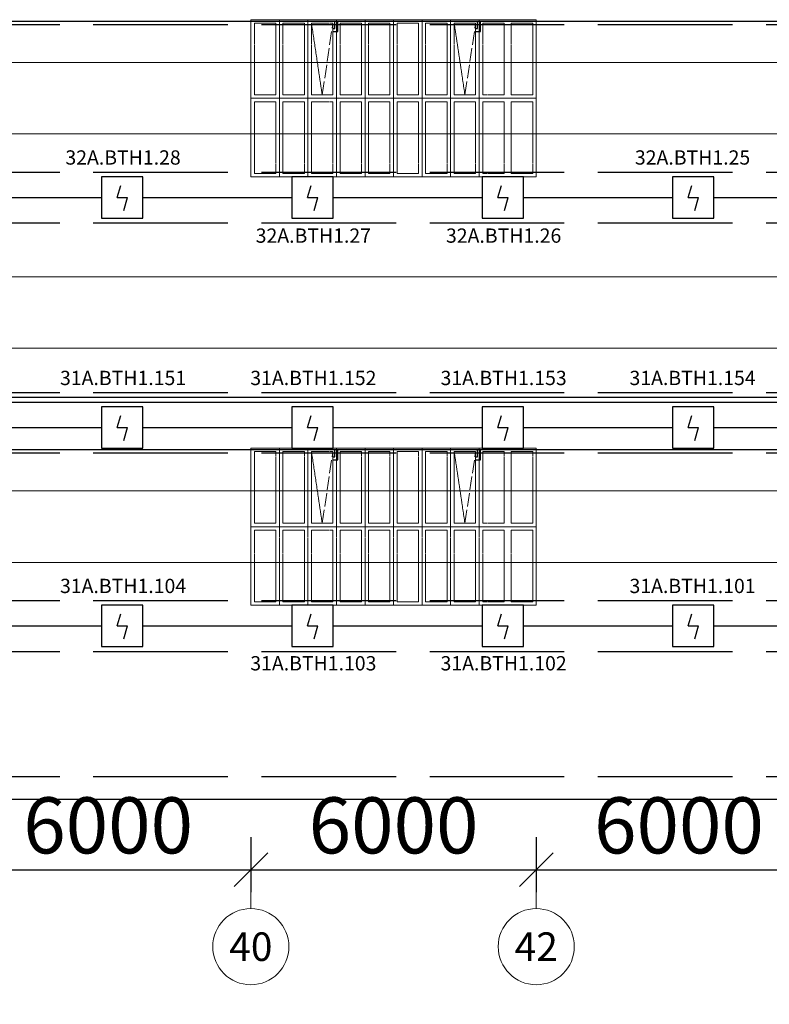
# Model space of a CAD drawing. Units: inches. Extents: x 2567002 to 127855607, y -185715599 to 1674879.
# Drawn here: x 2766305 to 2772991, y 1583886 to 1592661 of the extents above; entities that cross this region are included whole.
import ezdxf
from ezdxf.enums import TextEntityAlignment as Align

# ---------------------------------------------------------------- set-up
doc = ezdxf.new("R2010")
doc.units = ezdxf.units.IN
doc.header["$MEASUREMENT"] = 0
doc.linetypes.add('ACAD_ISO02W100', pattern=[15, 12, -3])
for name, color, linetype, lineweight in [('24 В', 3, 'Continuous', 30), ('АР', 7, 'Continuous', 30), ('АУПС', 1, 'Continuous', 30), ('ДИП', 1, 'Continuous', 30), ('Лоток', 253, 'ACAD_ISO02W100', 30), ('Оси и размеры', 42, 'Continuous', 15), ('Фонари', 66, 'ACAD_ISO02W100', 15), ('Шлейф АУПС', 1, 'Continuous', 30)]:
    doc.layers.add(name, color=color, linetype=linetype, lineweight=lineweight)
doc.layers.add('П.З.', color=7, linetype='Continuous')
doc.styles.add('ar-t', font='isocpeur.ttf')
doc.styles.add('GOST', font='txt', dxfattribs={"oblique": 15})
doc.styles.add('GOST_360', font='gost.shx', dxfattribs={"oblique": 15, "height": 360})
doc.styles.add('pt-txt', font='isocpeur.ttf')
doc.dimstyles.new('pt_200', dxfattribs={"dimscale": 200, "dimtxt": 2.5, "dimasz": 1.5, "dimexe": 1, "dimexo": 0, "dimgap": 0.4, "dimtad": 1, "dimdec": 0, "dimrnd": 100, "dimtxsty": 'pt-txt', "dimblk": 'OBLIQUE', "dimcen": 2.5, "dimdle": 1, "dimadec": 0, "dimazin": 0, "dimtfac": 1, "dimtdec": 0, "dimtmove": 1, "dimatfit": 3, "dimfxl": 1, "dimarcsym": 0})

# ---------------------------------------------------------------- blocks, each defined once
blk = doc.blocks.new('ar-axn')
blk.add_line((-1500, 0), (0, 0))
blk.add_circle((-2300, 0), 800)
at = {"style": 'ar-t'}
blk.add_attdef('NN', text='', height=600, dxfattribs=at).set_placement((-2300, 0), align=Align.MIDDLE_CENTER)
blk = doc.blocks.new('_OBLIQUE')
at = {"color": 0, "linetype": 'ByBlock'}
blk.add_line((-0.5, -0.5), (0.5, 0.5), dxfattribs=at)
blk = doc.blocks.new('*D114')
at = {"layer": 'DEFPOINTS', "color": 0, "transparency": 16777216}
for p in [(2765821.2, 1585375.3), (2768366.8, 1585375.3), (2768366.8, 1585085.5)]:
    blk.add_point(p, dxfattribs=at)
at = {"layer": 'Оси и размеры', "color": 0, "lineweight": -2, "transparency": 16777216}
for p, q in [((2765821.2, 1585375.3), (2765821.2, 1584885.5)), ((2768366.8, 1585375.3), (2768366.8, 1584885.5)), ((2765621.2, 1585085.5), (2768566.8, 1585085.5))]:
    blk.add_line(p, q, dxfattribs=at)
at = {"layer": 'Оси и размеры', "color": 0, "lineweight": -2, "transparency": 16777216, "xscale": 300, "yscale": 300, "zscale": 300, "rotation": 180}
blk.add_blockref('_OBLIQUE', (2765821.2, 1585085.5), dxfattribs=at)
at = {"layer": 'Оси и размеры', "color": 0, "lineweight": -2, "transparency": 16777216, "xscale": 300, "yscale": 300, "zscale": 300}
blk.add_blockref('_OBLIQUE', (2768366.8, 1585085.5), dxfattribs=at)
at = {"layer": 'Оси и размеры', "color": 0, "transparency": 16777216, "insert": (2767094, 1585415.5), "char_height": 500, "attachment_point": 5, "style": 'pt-txt'}
blk.add_mtext('6000', dxfattribs=at)
blk = doc.blocks.new('*D115')
at = {"layer": 'DEFPOINTS', "color": 0, "transparency": 16777216}
for p in [(2768366.8, 1585375.3), (2770912.4, 1585375.3), (2770912.4, 1585085.5)]:
    blk.add_point(p, dxfattribs=at)
at = {"layer": 'Оси и размеры', "color": 0, "lineweight": -2, "transparency": 16777216}
for p, q in [((2768366.8, 1585375.3), (2768366.8, 1584885.5)), ((2770912.4, 1585375.3), (2770912.4, 1584885.5)), ((2768166.8, 1585085.5), (2771112.4, 1585085.5))]:
    blk.add_line(p, q, dxfattribs=at)
at = {"layer": 'Оси и размеры', "color": 0, "lineweight": -2, "transparency": 16777216, "xscale": 300, "yscale": 300, "zscale": 300, "rotation": 180}
blk.add_blockref('_OBLIQUE', (2768366.8, 1585085.5), dxfattribs=at)
at = {"layer": 'Оси и размеры', "color": 0, "lineweight": -2, "transparency": 16777216, "xscale": 300, "yscale": 300, "zscale": 300}
blk.add_blockref('_OBLIQUE', (2770912.4, 1585085.5), dxfattribs=at)
at = {"layer": 'Оси и размеры', "color": 0, "transparency": 16777216, "insert": (2769639.6, 1585415.5), "char_height": 500, "attachment_point": 5, "style": 'pt-txt'}
blk.add_mtext('6000', dxfattribs=at)
blk = doc.blocks.new('*D116')
at = {"layer": 'DEFPOINTS', "color": 0, "transparency": 16777216}
for p in [(2770912.4, 1585375.3), (2773457.9, 1585375.3), (2773457.9, 1585085.5)]:
    blk.add_point(p, dxfattribs=at)
at = {"layer": 'Оси и размеры', "color": 0, "lineweight": -2, "transparency": 16777216}
for p, q in [((2770912.4, 1585375.3), (2770912.4, 1584885.5)), ((2773457.9, 1585375.3), (2773457.9, 1584885.5)), ((2770712.4, 1585085.5), (2773657.9, 1585085.5))]:
    blk.add_line(p, q, dxfattribs=at)
at = {"layer": 'Оси и размеры', "color": 0, "lineweight": -2, "transparency": 16777216, "xscale": 300, "yscale": 300, "zscale": 300, "rotation": 180}
blk.add_blockref('_OBLIQUE', (2770912.4, 1585085.5), dxfattribs=at)
at = {"layer": 'Оси и размеры', "color": 0, "lineweight": -2, "transparency": 16777216, "xscale": 300, "yscale": 300, "zscale": 300}
blk.add_blockref('_OBLIQUE', (2773457.9, 1585085.5), dxfattribs=at)
at = {"layer": 'Оси и размеры', "color": 0, "transparency": 16777216, "insert": (2772185.1, 1585415.5), "char_height": 500, "attachment_point": 5, "style": 'pt-txt'}
blk.add_mtext('6000', dxfattribs=at)
blk = doc.blocks.new('A$C1898226B')
at = {"layer": 'АУПС', "color": 1}
for p, q in [((1.88, 2.5), (2.32, 3.94)), ((1.88, 2.5), (3.14, 2.5)), ((2.7, 0.94), (3.14, 2.5))]:
    blk.add_line(p, q, dxfattribs=at)
blk.add_lwpolyline([(0, 0), (5, 0), (5, 5), (0, 5)], close=True, dxfattribs=at)

msp = doc.modelspace()

# ---------------------------------------------------------------- linework, layer by layer
at = {"layer": '24 В', "ltscale": 100}
for p, q in [((2793447.3, 1592644.4), (2762752.2, 1592644.4)), ((2769098.6, 1592581.8), (2769116.1, 1592581.8)), ((2769116.1, 1592581.8), (2769116.1, 1592644.4)), ((2769141.6, 1592556.1), (2769141.6, 1592644.4)), ((2770371.4, 1592581.8), (2770388.9, 1592581.8)), ((2770388.9, 1592581.8), (2770388.9, 1592644.4)), ((2770414.4, 1592556.1), (2770414.4, 1592644.4)), ((2769098.6, 1592556.1), (2769141.6, 1592556.1)), ((2770371.4, 1592556.1), (2770414.4, 1592556.1)), ((2793447.3, 1588826.1), (2762752.2, 1588826.1)), ((2769116.1, 1588763.5), (2769116.1, 1588826.1)), ((2769141.6, 1588737.8), (2769141.6, 1588826.1)), ((2770388.9, 1588763.5), (2770388.9, 1588826.1)), ((2770414.4, 1588737.8), (2770414.4, 1588826.1)), ((2769098.6, 1588763.5), (2769116.1, 1588763.5)), ((2769098.6, 1588737.8), (2769141.6, 1588737.8)), ((2770371.4, 1588763.5), (2770388.9, 1588763.5)), ((2770371.4, 1588737.8), (2770414.4, 1588737.8))]:
    msp.add_line(p, q, dxfattribs=at)
at = {"layer": 'АР', "lineweight": 20, "ltscale": 20}
for p, q in [((2728613.6, 1592278.9), (2795392.5, 1592278.9)), ((2728613.6, 1591642.5), (2795392.5, 1591642.5)), ((2728613.6, 1590369.7), (2795392.5, 1590369.7)), ((2728613.6, 1589733.3), (2795392.5, 1589733.3)), ((2728617.3, 1588460.5), (2795396.1, 1588460.5)), ((2728617.3, 1587824.1), (2795396.1, 1587824.1))]:
    msp.add_line(p, q, dxfattribs=at)
at = {"layer": 'АР', "linetype": 'Continuous', "ltscale": 100}
msp.add_line((2796834.9, 1585711.8), (2761761.2, 1585711.8), dxfattribs=at)
msp.add_line((2796834.9, 1585711.8), (2761761.2, 1585711.8), dxfattribs=at)
at = {"layer": 'Лоток', "ltscale": 100}
for p, q in [((2727961.9, 1592618.3), (2795843.5, 1592618.3)), ((2727961.9, 1591303.1), (2795843.5, 1591303.1)), ((2727961.9, 1590849.7), (2795843.5, 1590849.7)), ((2727961.9, 1589338.2), (2795843.5, 1589338.2)), ((2727961.9, 1588799.9), (2795843.5, 1588799.9)), ((2727961.9, 1587484.7), (2788816.1, 1587484.7)), ((2727961.9, 1587031.3), (2788816.1, 1587031.3)), ((2727961.9, 1585915), (2788816.1, 1585915))]:
    msp.add_line(p, q, dxfattribs=at)
at = {"layer": 'Фонари', "ltscale": 150}
for p, q in [((2768366.8, 1592660.7), (2770912.4, 1592660.7)), ((2768366.8, 1592660.7), (2768366.8, 1591260.6)), ((2768366.8, 1592660.7), (2770912.4, 1592660.7)), ((2768366.8, 1592660.7), (2768366.8, 1591260.6)), ((2768366.8, 1592660.7), (2770912.4, 1592660.7)), ((2768366.8, 1592660.7), (2768366.8, 1591260.6)), ((2770912.4, 1592660.7), (2770912.4, 1591260.6)), ((2770912.4, 1592660.7), (2770912.4, 1591260.6)), ((2770912.4, 1592660.7), (2770912.4, 1591260.6)), ((2770912.4, 1591260.6), (2768366.8, 1591260.6)), ((2770912.4, 1591260.6), (2768366.8, 1591260.6)), ((2770912.4, 1591260.6), (2768366.8, 1591260.6)), ((2768366.8, 1588842.4), (2770912.4, 1588842.4)), ((2768366.8, 1588842.4), (2768366.8, 1587442.3)), ((2768366.8, 1588842.4), (2770912.4, 1588842.4)), ((2768366.8, 1588842.4), (2768366.8, 1587442.3)), ((2768366.8, 1588842.4), (2770912.4, 1588842.4)), ((2768366.8, 1588842.4), (2768366.8, 1587442.3)), ((2770912.4, 1588842.4), (2770912.4, 1587442.3)), ((2770912.4, 1588842.4), (2770912.4, 1587442.3)), ((2770912.4, 1588842.4), (2770912.4, 1587442.3)), ((2770912.4, 1587442.3), (2768366.8, 1587442.3)), ((2770912.4, 1587442.3), (2768366.8, 1587442.3)), ((2770912.4, 1587442.3), (2768366.8, 1587442.3))]:
    msp.add_line(p, q, dxfattribs=at)
at = {"layer": 'Фонари'}
for p, q in [((2768366.8, 1592660.7), (2770912.4, 1592660.7)), ((2768366.8, 1592660.7), (2768366.8, 1591260.6)), ((2768366.8, 1592660.7), (2770912.4, 1592660.7)), ((2768366.8, 1592660.7), (2768366.8, 1591260.6)), ((2768366.8, 1592660.7), (2770912.4, 1592660.7)), ((2768366.8, 1592660.7), (2768366.8, 1591260.6)), ((2768366.8, 1592660.7), (2770912.4, 1592660.7)), ((2768366.8, 1592660.7), (2768366.8, 1591260.6)), ((2768621.3, 1592660.7), (2768621.3, 1591260.6)), ((2768875.9, 1592660.7), (2768875.9, 1591260.6)), ((2768907.7, 1592629.6), (2769003.2, 1591991.1)), ((2769130.5, 1592660.7), (2769130.5, 1591260.6)), ((2769385, 1592660.7), (2769385, 1591260.6)), ((2769639.6, 1592660.7), (2769639.6, 1591260.6)), ((2769894.1, 1592660.7), (2769894.1, 1591260.6)), ((2770148.7, 1592660.7), (2770148.7, 1591260.6)), ((2770180.5, 1592629.6), (2770275.9, 1591991.1)), ((2770403.2, 1592660.7), (2770403.2, 1591260.6)), ((2770912.4, 1592660.7), (2770912.4, 1591260.6)), ((2770912.4, 1592660.7), (2770912.4, 1591260.6)), ((2770912.4, 1592660.7), (2770912.4, 1591260.6)), ((2770912.4, 1592660.7), (2770912.4, 1591260.6)), ((2768366.8, 1591960.7), (2770912.4, 1591960.7)), ((2770912.4, 1591260.6), (2768366.8, 1591260.6)), ((2770912.4, 1591260.6), (2768366.8, 1591260.6)), ((2770912.4, 1591260.6), (2768366.8, 1591260.6)), ((2770912.4, 1591260.6), (2768366.8, 1591260.6)), ((2768366.8, 1588842.4), (2770912.4, 1588842.4)), ((2768366.8, 1588842.4), (2768366.8, 1587442.3)), ((2768366.8, 1588842.4), (2770912.4, 1588842.4)), ((2768366.8, 1588842.4), (2768366.8, 1587442.3)), ((2768366.8, 1588842.4), (2770912.4, 1588842.4)), ((2768366.8, 1588842.4), (2768366.8, 1587442.3)), ((2768366.8, 1588842.4), (2770912.4, 1588842.4)), ((2768366.8, 1588842.4), (2768366.8, 1587442.3)), ((2768621.3, 1588842.4), (2768621.3, 1587442.3)), ((2768875.9, 1588842.4), (2768875.9, 1587442.3)), ((2768907.7, 1588811.3), (2769003.2, 1588172.8)), ((2769130.5, 1588842.4), (2769130.5, 1587442.3)), ((2769385, 1588842.4), (2769385, 1587442.3)), ((2769639.6, 1588842.4), (2769639.6, 1587442.3)), ((2769894.1, 1588842.4), (2769894.1, 1587442.3)), ((2770148.7, 1588842.4), (2770148.7, 1587442.3)), ((2770180.5, 1588811.3), (2770275.9, 1588172.8)), ((2770403.2, 1588842.4), (2770403.2, 1587442.3)), ((2770912.4, 1588842.4), (2770912.4, 1587442.3)), ((2770912.4, 1588842.4), (2770912.4, 1587442.3)), ((2770912.4, 1588842.4), (2770912.4, 1587442.3)), ((2770912.4, 1588842.4), (2770912.4, 1587442.3)), ((2768366.8, 1588142.3), (2770912.4, 1588142.3)), ((2770912.4, 1587442.3), (2768366.8, 1587442.3)), ((2770912.4, 1587442.3), (2768366.8, 1587442.3)), ((2770912.4, 1587442.3), (2768366.8, 1587442.3)), ((2770912.4, 1587442.3), (2768366.8, 1587442.3))]:
    msp.add_line(p, q, dxfattribs=at)
at = {"layer": 'Фонари', "ltscale": 10}
for p, q in [((2769003.2, 1591991.1), (2769098.6, 1592629.6)), ((2770275.9, 1591991.1), (2770371.4, 1592629.6)), ((2769003.2, 1588172.8), (2769098.6, 1588811.3)), ((2770275.9, 1588172.8), (2770371.4, 1588811.3))]:
    msp.add_line(p, q, dxfattribs=at)
at = {"layer": 'Фонари'}
for points in [[(2768398.6, 1592629.6), (2768589.5, 1592629.6), (2768589.5, 1591991.1), (2768398.6, 1591991.1)], [(2768653.1, 1592629.6), (2768844.1, 1592629.6), (2768844.1, 1591991.1), (2768653.1, 1591991.1)], [(2768907.7, 1592629.6), (2769098.6, 1592629.6), (2769098.6, 1591991.1), (2768907.7, 1591991.1)], [(2769162.2, 1592629.6), (2769353.2, 1592629.6), (2769353.2, 1591991.1), (2769162.2, 1591991.1)], [(2769416.8, 1592629.6), (2769607.7, 1592629.6), (2769607.7, 1591991.1), (2769416.8, 1591991.1)], [(2769671.4, 1592629.6), (2769862.3, 1592629.6), (2769862.3, 1591991.1), (2769671.4, 1591991.1)], [(2769925.9, 1592629.6), (2770116.8, 1592629.6), (2770116.8, 1591991.1), (2769925.9, 1591991.1)], [(2770180.5, 1592629.6), (2770371.4, 1592629.6), (2770371.4, 1591991.1), (2770180.5, 1591991.1)], [(2770435, 1592629.6), (2770625.9, 1592629.6), (2770625.9, 1591991.1), (2770435, 1591991.1)], [(2770689.6, 1592629.6), (2770880.5, 1592629.6), (2770880.5, 1591991.1), (2770689.6, 1591991.1)], [(2768398.6, 1591929.6), (2768589.5, 1591929.6), (2768589.5, 1591291.1), (2768398.6, 1591291.1)], [(2768653.1, 1591929.6), (2768844.1, 1591929.6), (2768844.1, 1591291.1), (2768653.1, 1591291.1)], [(2768907.7, 1591929.6), (2769098.6, 1591929.6), (2769098.6, 1591291.1), (2768907.7, 1591291.1)], [(2769162.2, 1591929.6), (2769353.2, 1591929.6), (2769353.2, 1591291.1), (2769162.2, 1591291.1)], [(2769416.8, 1591929.6), (2769607.7, 1591929.6), (2769607.7, 1591291.1), (2769416.8, 1591291.1)], [(2769671.4, 1591929.6), (2769862.3, 1591929.6), (2769862.3, 1591291.1), (2769671.4, 1591291.1)], [(2769925.9, 1591929.6), (2770116.8, 1591929.6), (2770116.8, 1591291.1), (2769925.9, 1591291.1)], [(2770180.5, 1591929.6), (2770371.4, 1591929.6), (2770371.4, 1591291.1), (2770180.5, 1591291.1)], [(2770435, 1591929.6), (2770625.9, 1591929.6), (2770625.9, 1591291.1), (2770435, 1591291.1)], [(2770689.6, 1591929.6), (2770880.5, 1591929.6), (2770880.5, 1591291.1), (2770689.6, 1591291.1)], [(2768398.6, 1588811.3), (2768589.5, 1588811.3), (2768589.5, 1588172.8), (2768398.6, 1588172.8)], [(2768653.1, 1588811.3), (2768844.1, 1588811.3), (2768844.1, 1588172.8), (2768653.1, 1588172.8)], [(2768907.7, 1588811.3), (2769098.6, 1588811.3), (2769098.6, 1588172.8), (2768907.7, 1588172.8)], [(2769162.2, 1588811.3), (2769353.2, 1588811.3), (2769353.2, 1588172.8), (2769162.2, 1588172.8)], [(2769416.8, 1588811.3), (2769607.7, 1588811.3), (2769607.7, 1588172.8), (2769416.8, 1588172.8)], [(2769671.4, 1588811.3), (2769862.3, 1588811.3), (2769862.3, 1588172.8), (2769671.4, 1588172.8)], [(2769925.9, 1588811.3), (2770116.8, 1588811.3), (2770116.8, 1588172.8), (2769925.9, 1588172.8)], [(2770180.5, 1588811.3), (2770371.4, 1588811.3), (2770371.4, 1588172.8), (2770180.5, 1588172.8)], [(2770435, 1588811.3), (2770625.9, 1588811.3), (2770625.9, 1588172.8), (2770435, 1588172.8)], [(2770689.6, 1588811.3), (2770880.5, 1588811.3), (2770880.5, 1588172.8), (2770689.6, 1588172.8)], [(2768398.6, 1588111.3), (2768589.5, 1588111.3), (2768589.5, 1587472.8), (2768398.6, 1587472.8)], [(2768653.1, 1588111.3), (2768844.1, 1588111.3), (2768844.1, 1587472.8), (2768653.1, 1587472.8)], [(2768907.7, 1588111.3), (2769098.6, 1588111.3), (2769098.6, 1587472.8), (2768907.7, 1587472.8)], [(2769162.2, 1588111.3), (2769353.2, 1588111.3), (2769353.2, 1587472.8), (2769162.2, 1587472.8)], [(2769416.8, 1588111.3), (2769607.7, 1588111.3), (2769607.7, 1587472.8), (2769416.8, 1587472.8)], [(2769671.4, 1588111.3), (2769862.3, 1588111.3), (2769862.3, 1587472.8), (2769671.4, 1587472.8)], [(2769925.9, 1588111.3), (2770116.8, 1588111.3), (2770116.8, 1587472.8), (2769925.9, 1587472.8)], [(2770180.5, 1588111.3), (2770371.4, 1588111.3), (2770371.4, 1587472.8), (2770180.5, 1587472.8)], [(2770435, 1588111.3), (2770625.9, 1588111.3), (2770625.9, 1587472.8), (2770435, 1587472.8)], [(2770689.6, 1588111.3), (2770880.5, 1588111.3), (2770880.5, 1587472.8), (2770689.6, 1587472.8)]]:
    msp.add_lwpolyline(points, close=True, dxfattribs=at)
at = {"layer": 'Шлейф АУПС', "ltscale": 20}
for p, q in [((2765707.7, 1591076.4), (2767036.2, 1591076.4)), ((2767404.7, 1591076.4), (2768733.2, 1591076.4)), ((2769101.8, 1591076.4), (2770430.3, 1591076.4)), ((2770798.8, 1591076.4), (2772127.3, 1591076.4)), ((2772495.9, 1591076.4), (2773824.4, 1591076.4)), ((2780165.2, 1589294.7), (2727766.1, 1589294.7)), ((2779731.4, 1589249.2), (2727805.1, 1589249.2)), ((2765707.7, 1589026.6), (2767036.2, 1589026.6)), ((2770798.8, 1589026.6), (2772127.3, 1589026.6)), ((2772495.9, 1589026.6), (2773824.4, 1589026.6)), ((2765707.7, 1587258), (2767036.2, 1587258)), ((2767404.7, 1587258), (2768733.2, 1587258)), ((2769101.8, 1587258), (2770430.3, 1587258)), ((2770798.8, 1587258), (2772127.3, 1587258)), ((2772495.9, 1587258), (2773824.4, 1587258))]:
    msp.add_line(p, q, dxfattribs=at)
at = {"layer": 'Шлейф АУПС'}
for p, q in [((2767404.7, 1589026.6), (2768733.2, 1589026.6)), ((2769101.8, 1589026.6), (2770430.3, 1589026.6))]:
    msp.add_line(p, q, dxfattribs=at)

# ---------------------------------------------------------------- block references
at = {"layer": 'Оси и размеры'}
ref = msp.add_blockref('ar-axn', (2768366.8, 1585375.3), dxfattribs=dict(at, xscale=0.42426, yscale=0.42426, zscale=0.42426, rotation=90))
ref.add_attrib('NN', '40', dxfattribs={"layer": '0', "height": 254.56, "style": 'ar-t'}).set_placement((2768366.8, 1584399.5), align=Align.MIDDLE_CENTER)
ref = msp.add_blockref('ar-axn', (2770912.4, 1585375.3), dxfattribs=dict(at, xscale=0.42426, yscale=0.42426, zscale=0.42426, rotation=90))
ref.add_attrib('NN', '42', dxfattribs={"layer": '0', "height": 254.56, "style": 'ar-t'}).set_placement((2770912.4, 1584399.5), align=Align.MIDDLE_CENTER)
at = {"layer": 'Шлейф АУПС', "linetype": 'ByBlock', "xscale": 73.70824490851352, "yscale": 73.70824490851352, "zscale": 73.70824490851352}
for p in [(2767036.2, 1590892.1), (2768733.2, 1590892.1), (2770430.3, 1590892.1), (2772127.3, 1590892.1), (2767036.2, 1588842.4), (2768733.2, 1588842.4), (2770430.3, 1588842.4), (2772127.3, 1588842.4), (2767036.2, 1587073.8), (2768733.2, 1587073.8), (2770430.3, 1587073.8), (2772127.3, 1587073.8)]:
    msp.add_blockref('A$C1898226B', p, dxfattribs=at)

# ---------------------------------------------------------------- texts
at = {"layer": 'ДИП', "char_height": 127.278, "width": 999.053, "attachment_point": 5, "style": 'GOST'}
for s, insert in [('{\\fGOST type A|b0|i0|c204|p34;32А.ВТН1.28}', (2767227.1, 1591432.7)), ('{\\fGOST type A|b0|i0|c204|p34;32А.ВТН1.25}', (2772306.2, 1591432.7)), ('{\\fGOST type A|b0|i0|c204|p34;32А.ВТН1.27}', (2768924.2, 1590736.5)), ('{\\fGOST type A|b0|i0|c204|p34;32А.ВТН1.26}', (2770621.2, 1590736.5)), ('{\\fGOST type A|b0|i0|c204|p34;31А.ВТН1.151}', (2767227.1, 1589467.8)), ('{\\fGOST type A|b0|i0|c204|p34;31А.ВТН1.152}', (2768924.2, 1589467.8)), ('{\\fGOST type A|b0|i0|c204|p34;31А.ВТН1.153}', (2770621.2, 1589467.8)), ('{\\fGOST type A|b0|i0|c204|p34;31А.ВТН1.154}', (2772306.2, 1589467.8)), ('{\\fGOST type A|b0|i0|c204|p34;31А.ВТН1.104}', (2767227.1, 1587614.3)), ('{\\fGOST type A|b0|i0|c204|p34;31А.ВТН1.101}', (2772306.2, 1587614.3)), ('{\\fGOST type A|b0|i0|c204|p34;31А.ВТН1.103}', (2768924.2, 1586924.9)), ('{\\fGOST type A|b0|i0|c204|p34;31А.ВТН1.102}', (2770621.2, 1586924.9))]:
    msp.add_mtext(s, dxfattribs=dict(at, insert=insert))
at = {"layer": 'П.З.', "lineweight": 0, "insert": (2617597.1, 1673820.5), "char_height": 240, "attachment_point": 1, "style": 'GOST_360'}
msp.add_mtext_dynamic_manual_height_columns('\\pi8731;{\\H1.1667x;\\C0;ПОЯСНИТЕЛЬНАЯ ЗАПИСКА.\\P\\P\\pi0;\\H0.85714x;Рабочий проект пожарной сигнализации \\H0.99997x;\\C7;электродепо "Планерное" по адресу: г. Москва, ул. Планерная, д.9, ОРК выполнено согласно утвержденной проектной документации \\C0;и отвечают требованиям действующих нормативных документовследующих нормативных документов:\\P- СП 5.13130.2009 «УСТАНОВКИ ПОЖАРНОЙ СИГНАЛИЗАЦИИ И ПОЖАРОТУШЕНИЯ АВТОМАТИЧЕСКИЕ»;\\P-\\C7; СП 3.13130.2009 "СИСТЕМА ОПОВЕЩЕНИЯ И УПРАВЛЕНИЯ ЭВАКУЦАЦИИ ЛЮДЕЙ ПРИ ПОЖАРЕ".\\P\\C0;  В проекте предусмотрено использование прибора приемно-контрольного охранно-пожарного и управления ППКОПиУ «Сфера-8500». \\PППКОПиУ «Сфера-8500» состоит из центральной станции СФ-8500 и подключаемых к ней модулей расширения. Модули подключаются к центральной станции по двухпроводным линиям связи с интерфейсом  S2. Центральная станция имеет одну основную линию связи и может использовать еще 5 дополнительных линий. Каждая дополнительная линия связи добавляется в центральную станцию путем установки платы контроллера линии СФ-КЛ1500. \\PЦентральная станция СФ-8500 устанавливается в помещении диспетчерской на 1-м этаже здания и обеспечивает:\\P\\pi-360,l720;\\fSymbol|b0|i0|c2|p18;-^I\\Fsimplex|c204;Прием сигналов от автоматических и ручных пожарных извещателей.\\P\\fSymbol|b0|i0|c2|p18;-^I\\Fsimplex|c204;Отображение в текстовой форме сообщений пожарной сигнализации и системы противодымной защиты на экране 7-дюймового сенсорного цветного пульта управления.\\P\\fSymbol|b0|i0|c2|p18;-^I\\Fsimplex|c204;Преимущественное прохождение и отображение тревожных сообщений (Пожар, Тревога).\\P\\fSymbol|b0|i0|c2|p18;-^I\\Fsimplex|c204;Формирование и выдачу световых и звуковых сигналов о тревожных сообщениях и неисправностях в системе.\\P\\fSymbol|b0|i0|c2|p18;-^I\\Fsimplex|c204;Фиксацию всех поступающих сигналов в энергонезависимом журнале на 16\\~000 сообщений. \\P\\fSymbol|b0|i0|c2|p18;-^I\\Fsimplex|c204;Круглосуточный автоматический контроль линий связи, шлейфов сигнализации, адресных и адресно-аналоговых извещателей .\\P\\fSymbol|b0|i0|c2|p18;-^I\\Fsimplex|c204;Автоматическое переключение цепей питания на резервное (от аккумуляторов) при  исчезновении  напряжения на основном вводе.\\P\\fSymbol|b0|i0|c2|p18;-^I\\Fsimplex|c204;Выдачу управляющих сигналов в систему противодымной защиты.\\P\\fSymbol|b0|i0|c2|p18;-^I\\Fsimplex|c204;Управление противопожарными и инженерными системами объекта в автоматическом и ручном режимах. \\P\\fSymbol|b0|i0|c2|p18;-^I\\Fsimplex|c204;Передачу информации о состоянии противопожарных систем на удаленный компьютер службы безопасности по ЛВС по интерфейсу Ethernet.\\P\\pi0,l0;Электропитание центральной станции СФ-8500 осуществляется от сети переменного тока 220В. В качестве резервного источника питания используются 2 аккумуляторные батареи 12В 12А/ч. \\PК линиям связи  центральной станции подключаются следующие модули расширения:\\P\\pi-360,l720;1.^IМодуль кольцевого адресного шлейфа СФ-МАШ-4. Не более четырех модулей СФ-МАШ4 на каждую линию связи. СФ-МАШ-4 подключает к центральной станции один кольцевой шлейф с адресно-аналоговыми автоматическими пожарными извещателями (дымовыми, тепловыми, комбинированными, линейными дымовыми) и адресными модулями контроля управления (ИПР, шлейфы контроля автоматики, адресные реле). Основное питание модуля осуществляется от сети переменного тока 220В, резервное питание осуществляется от аккумуляторной батареи 12В 12А/ч. \\P2.^IИндикаторная панель СФ-ПИ1032. Не более четырех панелей СФ-ПИ1032 на каждую линию связи. Индикаторная панель имеет 32 многоцветных индикатора, обеспечивающих широкий угол обзора как по вертикали так и по горизонтали.  Каждый индикатор может отображать состояние адресного извещателя,  шлейфа сигнализации с неадресными извещателями, группы шлейфов или адресных извещателей (раздела), управляющего реле. Выбор объекта отображения осуществляется при программировании центральной станции. Питание СФ-ПИ1032 осуществляется от внешнего резервированного источника постоянного тока с напряжением 24В.\\P\\pi0,l0;   Модули СФ-МАШ-4 устанавливаются в помещении диспетчерской. Адресно-аналоговые дымовые извещатели 22051Е\\Fsimplex|c0;I-63IV\\Fsimplex|c204;, реагирующие на незначительные концентрации дыма в защищаемом помещении, устанавливаются в помещениях. На путях эвакуации устанавливаются адресные ручные пожарные извещатели \\Fsimplex|c0;WCP5A-RP01FG ID63\\Fsimplex|c204; с защитными крышками PS-200. Питание автоматических адресно-аналоговых извещателей  и адресных ручных извещателей осуществляется по кольцевому адресному шлейфу.\\PВ здании по потолку проложен кабель КПСЭСнг-FRLF 1x2x1,0.\\Fsimplex|c0; \\Fsimplex|c204;Система пожарной сигнализации формирует сигналы на управление инженерными системами здания при пожаре. Формируются сигналы для включения системы противодымной защиты, для оповещения людей о пожаре. В системе оповещения предусматриваются адресные светозвуковые оповещатели \\Fsimplex|c0;WSS-PR-I-AP ID63\\Fsimplex|c204;.\\PУправление системой противодымной защиты предусматривается в следующих режимах:\\P\\pi-288,l576;\\fArial|b0|i0|c204|p34;-^I\\Fsimplex|c204;в автоматическом, при срабатывании не менее двух извещателей в зоне дымоудаления;\\P\\fArial|b0|i0|c204|p34;-^I\\Fsimplex|c204;в ручном, с пульта управления центральной станции СФ-8500;\\P\\pi0,l0;Информация о состоянии элементов противодымной защиты (открытие и закрытие клапанов, включение вентиляторов) передается в адресный кольцевой шлейф СФ-МАШ-4 через модули контроля М201Е240 . Для управления инженерными системами при пожаре используются адресные реле М201Е240. Питание модулей контроля и адресных реле осуществляется по кольцевому адресному шлейфу СФ-МАШ-4.\\PДля отображения состояния клапанов противодымной защиты в операторной, рядом с центральной станцией СФ-8500 устанавливаются индикаторные панели СФ-ПИ1032.\\PАдресно-аналоговые извещатели, модули контроля, адресные реле и адресные оповещатели включаются в кольцевые шлейфы модулей СФ-МАШ-4, и информация от них поступает по линии связи в центральную станцию СФ-8500. \\PДля защиты от короткого замыкания в кольцевые шлейфы устанавливаются адресно-аналоговые дымовые извещатели со встроенным изолятором КЗ.\\PРаспределительные сети пожарной сигнализации  выполнить в гофрированной трубе ПВХ d=20, проложенных в металлическом лотке.\\PЭлектропитание систем противопожарной защиты выполнить напряжением переменного тока 220В (после АВР) по первой категории по проекту электрооборудования. В качестве резервного источника питания предусмотрено использование аккумуляторных батарей, которые обеспечивают функционирование установки не менее  24 часов в дежурном режиме и 3 часа в режиме пожара.\\PВсе металлические части системы пожарной сигнализации и автоматизации дымозащиты подключить к общей системе защитного зануления и уравнивания потенциалов здания.}', width=38636.238, gutter_width=25, heights=[0], dxfattribs=at)

# ---------------------------------------------------------------- dimensions: what is measured, and where the dimension line sits
at = {"layer": 'Оси и размеры'}
for base, p1, p2, picture, middle in [((2768366.8, 1585085.5), (2765821.2, 1585375.3), (2768366.8, 1585375.3), '*D114', (2767094, 1585415.5)), ((2770912.4, 1585085.5), (2768366.8, 1585375.3), (2770912.4, 1585375.3), '*D115', (2769639.6, 1585415.5)), ((2773457.9, 1585085.5), (2770912.4, 1585375.3), (2773457.9, 1585375.3), '*D116', (2772185.1, 1585415.5))]:
    dim = msp.add_linear_dim(base=base, p1=p1, p2=p2, text='6000', dimstyle='pt_200', dxfattribs=at)
    dim.commit()
    dim.dimension.update_dxf_attribs({"geometry": picture, "text_midpoint": middle})

doc.saveas('drawing.dxf')
